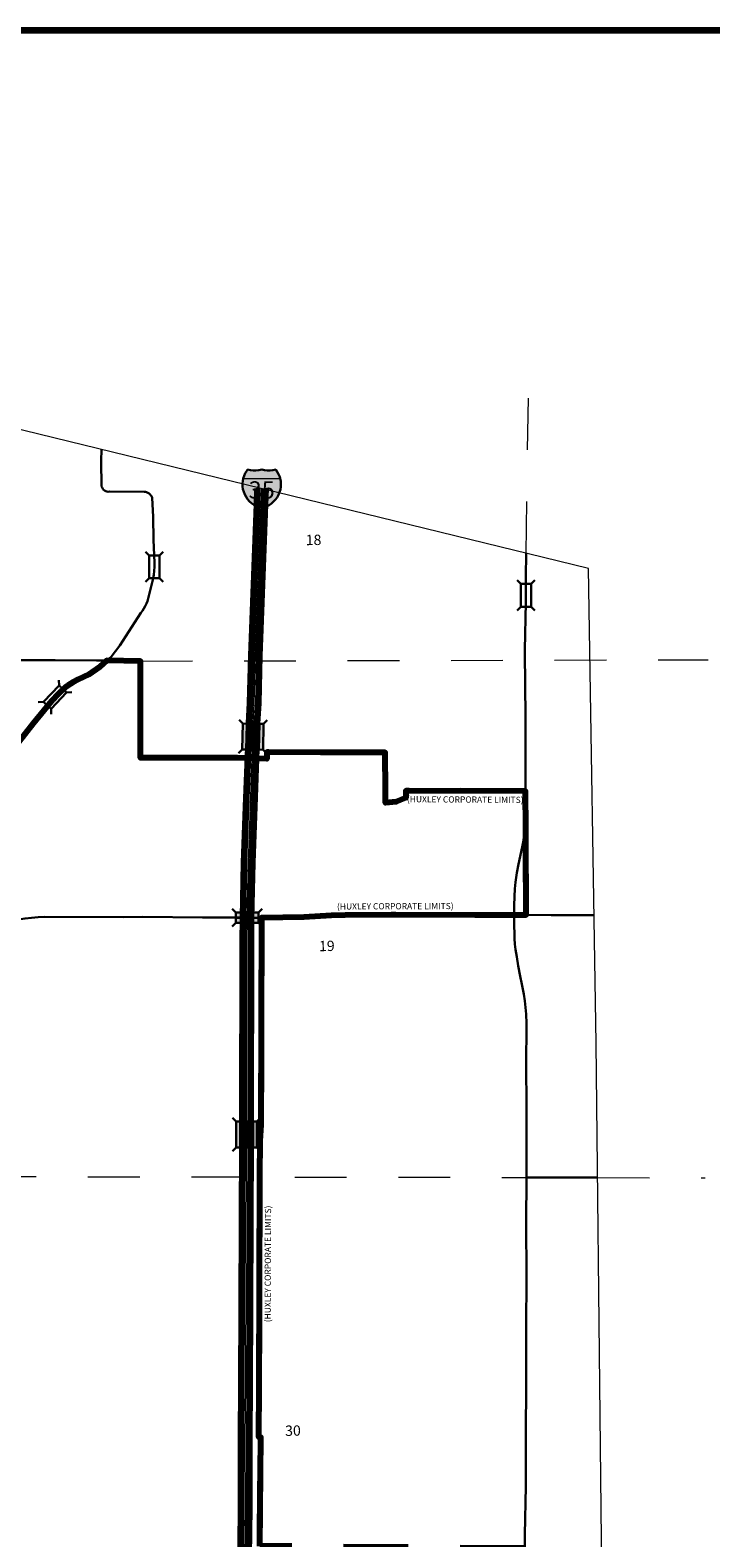
# Model space of a CAD drawing. Extents: x 181.83 to 189.03, y 128.07 to 132.87.
# Drawn here: x 185.31 to 186.63, y 129.86 to 132.77 of the extents above; entities that cross this region are included whole.
import ezdxf
from ezdxf.enums import TextEntityAlignment as Align

# ---------------------------------------------------------------- set-up
doc = ezdxf.new("R2010")
doc.units = ezdxf.units.MI
doc.header["$MEASUREMENT"] = 0
doc.linetypes.add('DASHED', pattern=[0.187, 0.125, -0.062])
doc.linetypes.add('DOT', pattern=[0.025, 0.005, -0.02])
for name, color, linetype, lineweight in [('tdCiCityStreetCL', 7, 'Continuous', 30), ('tdCiCorpBndry', 7, 'Continuous', 80), ('tdCiCorpBndryPart', 40, 'DASHED', 80), ('tdCiCorpBndryTxt', 7, 'Continuous', 0), ('tdCiInt', 204, 'Continuous', 120), ('tdCiIntCL', 204, 'Continuous', 13), ('tdCiIntDivCL', 2, 'Continuous', 13), ('tdCiMapFrame', 7, 'Continuous', 0), ('tdCiMapPltShpe', 31, 'Continuous', 13), ('tdCiSecCL', 241, 'Continuous', 30), ('tdCiSectLine', 7, 'DOT', 13), ('tdCiSectNmbr', 7, 'Continuous', 0), ('tdCiShieldInt', 7, 'Continuous', 0), ('tdCiStrucDataInt', 7, 'Continuous', 0), ('tdCiStrucDataMuni', 7, 'Continuous', 0), ('tdCiStrucDataSec', 7, 'Continuous', 0)]:
    doc.layers.add(name, color=color, linetype=linetype, lineweight=lineweight)
doc.styles.add('Straight CC', font='verdana.ttf')
doc.styles.add('Style-GEOMETRICFUTURA_211_L_L', font='GEOMETRICFUTURA_211_L_L.shx')
doc.styles.add('Style-GEOMETRICFUTURA_211_MI_L', font='GEOMETRICFUTURA_211_MI_L.shx')

# ---------------------------------------------------------------- blocks, each defined once
blk = doc.blocks.new('FR2335')
at = {"layer": 'tdCiMapFrame', "color": 40, "linetype": 'Continuous', "lineweight": 200}
blk.add_lwpolyline([(0, 4.6), (0, 0), (-7, 0), (-7, 4.6), (0, 4.6)], dxfattribs=at)
blk = doc.blocks.new('BRMUI')
at = {"layer": 'tdCiStrucDataInt', "color": 204, "linetype": 'Continuous', "lineweight": 120}
for p, q in [((-0.025, 0.008), (0.025, 0.008)), ((-0.025, -0.008), (0.025, -0.008))]:
    blk.add_line(p, q, dxfattribs=at)
at = {"layer": 'tdCiStrucDataInt', "color": 7, "linetype": 'Continuous', "lineweight": 30}
for points in [[(0.025, 0.02), (-0.025, 0.02), (-0.0321, 0.0271)], [(-0.025, 0.02), (-0.025, 0), (-0.025, -0.02), (-0.0321, -0.0271)], [(0.025, -0.02), (0.025, 0), (0.025, 0.02), (0.0321, 0.0271)], [(-0.025, 0), (0, 0), (0.025, 0)], [(-0.025, -0.02), (0.025, -0.02), (0.0321, -0.0271)]]:
    blk.add_lwpolyline(points, dxfattribs=at)
blk.add_solid([(-0.025, 0.02), (0.025, 0.02), (-0.025, -0.02), (0.025, -0.02)], dxfattribs=at)
blk = doc.blocks.new('BR1')
at = {"layer": 'tdCiStrucDataSec', "color": 7, "linetype": 'Continuous', "lineweight": 30}
for points in [[(0.022, 0.01), (-0.022, 0.01), (-0.0291, 0.0171)], [(-0.022, 0.01), (-0.022, 0), (-0.022, -0.01), (-0.0291, -0.0171)], [(0.022, -0.01), (0.022, 0), (0.022, 0.01), (0.0291, 0.0171)], [(-0.022, -0.01), (0.022, -0.01), (0.0291, -0.0171)]]:
    blk.add_lwpolyline(points, dxfattribs=at)
blk = doc.blocks.new('BR1_1')
at = {"layer": 'tdCiStrucDataSec', "color": 7, "linetype": 'Continuous', "lineweight": 30}
for points in [[(0.022, 0.01), (-0.022, 0.01), (-0.0291, 0.0171)], [(-0.022, 0.01), (-0.022, 0), (-0.022, -0.01), (-0.0291, -0.0171)], [(0.022, -0.01), (0.022, 0), (0.022, 0.01), (0.0291, 0.0171)], [(-0.022, -0.01), (0.022, -0.01), (0.0291, -0.0171)]]:
    blk.add_lwpolyline(points, dxfattribs=at)
blk = doc.blocks.new('BR1_3')
at = {"layer": 'tdCiStrucDataSec', "color": 7, "linetype": 'Continuous', "lineweight": 30}
for points in [[(0.022, 0.01), (-0.022, 0.01), (-0.0291, 0.0171)], [(-0.022, 0.01), (-0.022, 0), (-0.022, -0.01), (-0.0291, -0.0171)], [(0.022, -0.01), (0.022, 0), (0.022, 0.01), (0.0291, 0.0171)], [(-0.022, -0.01), (0.022, -0.01), (0.0291, -0.0171)]]:
    blk.add_lwpolyline(points, dxfattribs=at)
blk = doc.blocks.new('SHIELD_INT_2')
at = {"layer": 'tdCiShieldInt', "linetype": 'Continuous', "lineweight": 30}
for color, points in [(1, [(0.0357, 0.0198), (-0.0357, 0.0198), (-0.0341, 0.025), (-0.0318, 0.0299), (-0.029, 0.0346), (-0.0271, 0.0371), (-0.0219, 0.0359), (-0.0165, 0.0352), (-0.0111, 0.0352), (-0.0057, 0.0358), (0, 0.0371), (0.0053, 0.0359), (0.0107, 0.0352), (0.0161, 0.0352), (0.0215, 0.0358), (0.0271, 0.0371), (0.0302, 0.0327), (0.0328, 0.0279), (0.0348, 0.0229)]), (162, [(0, -0.0371), (-0.0052, -0.0358), (-0.0103, -0.0338), (-0.0151, -0.0312), (-0.0195, -0.0281), (-0.0236, -0.0245), (-0.0272, -0.0204), (-0.0303, -0.016), (-0.0328, -0.0112), (-0.0348, -0.0062), (-0.0362, -0.0009), (-0.037, 0.0045), (-0.0371, 0.0099), (-0.0366, 0.0153), (-0.0357, 0.0198), (0.0357, 0.0198), (0.0367, 0.0145), (0.0371, 0.0091), (0.0369, 0.0037), (0.0361, -0.0017), (0.0346, -0.0069), (0.0325, -0.0119), (0.0298, -0.0167), (0.0267, -0.021), (0.023, -0.025), (0.0189, -0.0286), (0.0144, -0.0316), (0.0096, -0.0341), (0.0045, -0.036)])]:
    blk.add_hatch(color=color, dxfattribs=at).paths.add_polyline_path(points)
at = {"layer": 'tdCiShieldInt', "color": 7, "linetype": 'Continuous', "lineweight": 13}
blk.add_line((-0.0357, 0.0198), (0.0357, 0.0198), dxfattribs=at)
at = {"layer": 'tdCiShieldInt', "color": 7, "linetype": 'Continuous', "lineweight": 30}
blk.add_lwpolyline([(-0.0138, 0.0352), (-0.0111, 0.0352), (-0.0057, 0.0358), (0, 0.0371), (0.0053, 0.0359), (0.0107, 0.0352), (0.0161, 0.0352), (0.0215, 0.0358), (0.0271, 0.0371), (0.0302, 0.0327), (0.0328, 0.0279), (0.0348, 0.0229), (0.0357, 0.0198), (0.0367, 0.0145), (0.0371, 0.0091), (0.0369, 0.0037), (0.0361, -0.0017), (0.0346, -0.0069), (0.0325, -0.0119), (0.0298, -0.0167), (0.0267, -0.021), (0.023, -0.025), (0.0189, -0.0286), (0.0144, -0.0316), (0.0096, -0.0341), (0.0045, -0.036), (0, -0.0371), (-0.0052, -0.0358), (-0.0103, -0.0338), (-0.0151, -0.0312), (-0.0195, -0.0281), (-0.0236, -0.0245), (-0.0272, -0.0204), (-0.0303, -0.016), (-0.0328, -0.0112), (-0.0348, -0.0062), (-0.0362, -0.0009), (-0.037, 0.0045), (-0.0371, 0.0099), (-0.0366, 0.0153), (-0.0357, 0.0198), (-0.0341, 0.025), (-0.0318, 0.0299), (-0.029, 0.0346), (-0.0271, 0.0371), (-0.0219, 0.0359), (-0.0165, 0.0352), (-0.0138, 0.0352)], close=True, dxfattribs=at)
at = {"layer": 'tdCiShieldInt', "color": 7, "linetype": 'Continuous', "lineweight": 0, "insert": (0, -0.0024), "char_height": 0.033476, "attachment_point": 5, "line_spacing_factor": 0.6, "style": 'Straight CC'}
blk.add_mtext('\\fTrebuchet MS|b0|i0|c00|p39;\\T1.090;35', dxfattribs=at)
blk = doc.blocks.new('BR_MUNI')
at = {"layer": 'tdCiStrucDataMuni', "color": 7, "linetype": 'Continuous', "lineweight": 30}
for points in [[(0.022, 0.01), (-0.022, 0.01), (-0.0291, 0.0171)], [(-0.022, 0.01), (-0.022, 0), (-0.022, -0.01), (-0.0291, -0.0171)], [(-0.022, 0), (0, 0), (0.022, 0)], [(0.022, -0.01), (0.022, 0), (0.022, 0.01), (0.0291, 0.0171)], [(-0.022, -0.01), (0.022, -0.01), (0.0291, -0.0171)]]:
    blk.add_lwpolyline(points, dxfattribs=at)
at = {"layer": 'tdCiStrucDataMuni', "color": 7, "linetype": 'Continuous', "lineweight": 30, "extrusion": (0, 0, -1)}
blk.add_solid([(0.022, 0.01), (-0.022, 0.01), (0.022, -0.01), (-0.022, -0.01)], dxfattribs=at)

msp = doc.modelspace()

# ---------------------------------------------------------------- linework, layer by layer
at = {"layer": 'tdCiCityStreetCL', "color": 7, "linetype": 'Continuous', "lineweight": 30}
for points in [[(186.2694, 131.2504), (186.2694, 131.2504), (186.269, 131.283), (186.269, 131.3034)], [(186.2467, 131.0642), (186.2467, 131.0823), (186.2473, 131.0995), (186.2481, 131.1147), (186.2497, 131.1271), (186.2523, 131.1453), (186.2554, 131.1622), (186.262, 131.1953), (186.2642, 131.2048), (186.2671, 131.2221), (186.2687, 131.2357), (186.2694, 131.2504)], [(185.2251, 131.0381), (185.2347, 131.0415), (185.2443, 131.0446), (185.2541, 131.0474), (185.2639, 131.05), (185.2764, 131.0528), (185.2889, 131.0553), (185.3016, 131.0572), (185.3143, 131.0588), (185.3271, 131.0598), (185.3398, 131.0604), (185.4927, 131.0598), (185.529, 131.0602), (185.6447, 131.0592), (185.7083, 131.0589), (185.7233, 131.0591), (185.7271, 131.059), (185.7309, 131.0588)], [(185.7309, 131.0588), (185.7374, 131.0588), (185.7381, 131.0588), (185.7505, 131.059), (185.7594, 131.0591)]]:
    msp.add_lwpolyline(points, dxfattribs=at)
at = {"layer": 'tdCiCorpBndry', "color": 7, "linetype": 'Continuous', "lineweight": 80}
msp.add_lwpolyline([(185.7552, 129.8446), (185.757, 130.055), (185.7532, 130.0551), (185.754, 130.1536), (185.7555, 130.5599), (185.7557, 130.6275), (185.7582, 130.6582), (185.7593, 131.0584), (185.7593, 131.0591), (185.7997, 131.0596), (185.8412, 131.0604), (185.8938, 131.0638), (185.9203, 131.0642), (186.009, 131.065), (186.0182, 131.0649), (186.171, 131.0646), (186.2467, 131.0642), (186.2699, 131.0641), (186.2695, 131.2232), (186.2694, 131.2504), (186.269, 131.283), (186.269, 131.3034), (186.0374, 131.304), (186.0373, 131.2903), (186.0186, 131.2826), (185.9982, 131.2805), (185.998, 131.3041), (185.9975, 131.3777), (185.7691, 131.3784), (185.7687, 131.3656), (185.7121, 131.3674), (185.5245, 131.3679), (185.525, 131.5547), (185.4599, 131.5556), (185.4462, 131.5437), (185.4251, 131.5289), (185.4044, 131.519), (185.3948, 131.5137), (185.3895, 131.5107), (185.3845, 131.5074), (185.3797, 131.5039), (185.3751, 131.5), (185.3707, 131.4959), (185.3665, 131.4916), (185.3639, 131.4888), (185.3553, 131.4797), (185.3529, 131.4772), (185.3381, 131.459), (185.3174, 131.4338), (185.2853, 131.3927)], dxfattribs=at)
at = {"layer": 'tdCiCorpBndryPart', "lineweight": 80}
for points in [[(186.269, 131.3034), (186.0374, 131.304), (186.0373, 131.2903), (186.0186, 131.2826), (185.9982, 131.2805), (185.998, 131.3041), (185.9975, 131.3777), (185.7691, 131.3784), (185.7687, 131.3656), (185.7121, 131.3674), (185.5245, 131.3679), (185.525, 131.5547), (185.4599, 131.5556)], [(186.2699, 131.0641), (186.2695, 131.2232), (186.2694, 131.2504)], [(186.2672, 129.8403), (185.7552, 129.8446), (185.757, 130.055), (185.7532, 130.0551), (185.754, 130.1536), (185.7555, 130.5599), (185.7557, 130.6275), (185.7582, 130.6582), (185.7593, 131.0584), (185.7593, 131.0591)]]:
    msp.add_lwpolyline(points, dxfattribs=at)
at = {"layer": 'tdCiInt', "color": 204, "linetype": 'Continuous', "lineweight": 120}
for points in [[(185.7177, 129.7794), (185.7195, 129.918), (185.7192, 130.0566), (185.7201, 130.1538), (185.7218, 130.6281), (185.7218, 130.6577), (185.7218, 130.6581), (185.7224, 131.0115), (185.7229, 131.059), (185.7252, 131.1652), (185.7292, 131.2736), (185.7338, 131.4036), (185.7344, 131.4352), (185.7367, 131.4737), (185.739, 131.5653), (185.7499, 131.8576), (185.7509, 131.888)], [(185.7337, 129.7792), (185.7355, 129.9179), (185.7352, 130.0566), (185.7361, 130.1537), (185.7378, 130.628), (185.7378, 130.6577), (185.7378, 130.6581), (185.7384, 131.0114), (185.7389, 131.0587), (185.7412, 131.1648), (185.7452, 131.273), (185.7498, 131.4032), (185.7504, 131.4346), (185.7527, 131.473), (185.755, 131.5648), (185.7659, 131.857), (185.7669, 131.8874)]]:
    msp.add_lwpolyline(points, dxfattribs=at)
at = {"layer": 'tdCiIntCL', "color": 204, "linetype": 'Continuous', "lineweight": 13}
msp.add_lwpolyline([(185.7257, 129.7793), (185.7275, 129.9179), (185.7272, 130.0566), (185.7281, 130.1537), (185.7298, 130.6281), (185.7298, 130.6577), (185.7298, 130.6581), (185.7304, 131.0114), (185.7309, 131.0588), (185.7332, 131.165), (185.7372, 131.2733), (185.7418, 131.4034), (185.7424, 131.4349), (185.7447, 131.4733), (185.747, 131.565), (185.7579, 131.8573), (185.7589, 131.8877)], dxfattribs=at)
at = {"layer": 'tdCiIntDivCL', "color": 2, "linetype": 'Continuous', "lineweight": 13}
msp.add_lwpolyline([(185.7257, 129.7793), (185.7275, 129.9179), (185.7272, 130.0566), (185.7281, 130.1537), (185.7298, 130.6281), (185.7298, 130.6577), (185.7298, 130.6581), (185.7304, 131.0114), (185.7309, 131.0588), (185.7332, 131.165), (185.7372, 131.2733), (185.7418, 131.4034), (185.7424, 131.4349), (185.7447, 131.4733), (185.747, 131.565), (185.7579, 131.8573), (185.7589, 131.8877)], dxfattribs=at)
at = {"layer": 'tdCiMapPltShpe', "color": 162, "linetype": 'Continuous', "lineweight": 13}
msp.add_lwpolyline([(183.1701, 130.5629), (183.1765, 129.227), (183.7715, 129.2383), (184.1052, 129.2298), (184.2177, 129.2348), (184.3491, 129.2236), (184.5746, 129.2178), (185.6216, 129.2151), (185.7209, 129.2128), (186.422, 129.2576), (186.4055, 130.8166), (186.3905, 131.7333), (185.2704, 132.0071), (183.218, 131.9304), (183.1477, 131.8362), (183.1431, 131.0342), (183.1701, 130.5629)], close=True, dxfattribs=at)
at = {"layer": 'tdCiSecCL', "color": 241, "linetype": 'Continuous', "lineweight": 30}
for points in [[(185.4599, 131.5556), (185.4683, 131.563), (185.4845, 131.5849), (185.5252, 131.6478), (185.5283, 131.652), (185.5312, 131.6564), (185.5338, 131.661), (185.5361, 131.6658), (185.538, 131.6707), (185.5475, 131.7064), (185.5491, 131.7139), (185.5504, 131.7214), (185.5512, 131.729), (185.5516, 131.7367), (185.5516, 131.7443), (185.55, 131.7887), (185.549, 131.8333), (185.5473, 131.8702), (185.5463, 131.8726), (185.5449, 131.8748), (185.5432, 131.8768), (185.5412, 131.8784), (185.539, 131.8798), (185.5366, 131.8808), (185.5341, 131.8814), (185.5315, 131.8816), (185.4648, 131.882), (185.4623, 131.8819), (185.4598, 131.8823), (185.4574, 131.8831), (185.4553, 131.8843), (185.4533, 131.8858), (185.4517, 131.8877), (185.4504, 131.8899), (185.4496, 131.8923), (185.449, 131.9414), (185.4492, 131.9634)], [(186.269, 131.3034), (186.269, 131.3646), (186.2688, 131.4335), (186.2679, 131.5231), (186.2677, 131.5572), (186.2677, 131.5761), (186.2696, 131.6677), (186.2696, 131.6758), (186.2695, 131.6876), (186.2694, 131.7172), (186.2703, 131.7627)], [(185.2301, 131.5564), (185.3596, 131.5561), (185.4394, 131.5557), (185.4599, 131.5556)], [(185.2853, 131.3927), (185.3174, 131.4338), (185.3381, 131.459), (185.3529, 131.4772), (185.3553, 131.4797), (185.3639, 131.4888), (185.3665, 131.4916), (185.3707, 131.4959), (185.3751, 131.5), (185.3797, 131.5039), (185.3845, 131.5074), (185.3895, 131.5107), (185.3948, 131.5137), (185.4044, 131.519), (185.4251, 131.5289), (185.4462, 131.5437), (185.4599, 131.5556)], [(185.7594, 131.0591), (185.7594, 131.0591), (185.7997, 131.0596), (185.8412, 131.0604), (185.8938, 131.0638), (185.9203, 131.0642), (186.009, 131.065), (186.171, 131.0646), (186.2467, 131.0642)], [(186.2467, 131.0642), (186.2467, 131.0529), (186.2475, 131.0186), (186.2481, 131.0074), (186.2495, 130.9975), (186.2517, 130.9829), (186.2546, 130.9655), (186.2584, 130.9458), (186.2619, 130.9306), (186.2657, 130.9107), (186.2676, 130.898), (186.269, 130.8852), (186.27, 130.8724), (186.2703, 130.8651), (186.2704, 130.8616), (186.2708, 130.8328), (186.2702, 130.7915), (186.2706, 130.6769), (186.2706, 130.6678), (186.2706, 130.6399), (186.2706, 130.5911), (186.2709, 130.5569)], [(186.2467, 131.0642), (186.2512, 131.0642), (186.2699, 131.0641)], [(186.4015, 131.0634), (186.3525, 131.0638), (186.3182, 131.0639), (186.2699, 131.0641)], [(186.2651, 129.5553), (186.2652, 129.5672), (186.2662, 129.6639), (186.2666, 129.7598), (186.2667, 129.7778), (186.2668, 129.7854), (186.2672, 129.8403), (186.2674, 129.8659), (186.2691, 129.9602), (186.2697, 130.0539), (186.2699, 130.164), (186.2703, 130.2635), (186.2705, 130.3668), (186.2701, 130.4684), (186.2709, 130.5569)], [(186.2709, 130.5569), (186.4083, 130.5565)]]:
    msp.add_lwpolyline(points, dxfattribs=at)
at = {"layer": 'tdCiSectLine', "color": 7, "linetype": 'DOT', "lineweight": 13}
for p, q in [((185.525, 131.5547), (186.6215, 131.5572)), ((185.2231, 130.5585), (186.2709, 130.5569)), ((186.4083, 130.5565), (186.6157, 130.5559))]:
    msp.add_line(p, q, dxfattribs=at)
msp.add_lwpolyline([(186.2703, 131.7627), (186.2752, 132.1358)], dxfattribs=at)
at = {"layer": 'tdCiStrucDataInt', "color": 204, "linetype": 'Continuous', "lineweight": 120}
for p, q in [((185.7344, 131.4338), (185.7331, 131.3838)), ((185.7504, 131.4335), (185.7491, 131.3835))]:
    msp.add_line(p, q, dxfattribs=at)
at = {"layer": 'tdCiStrucDataInt', "color": 7, "linetype": 'Continuous', "lineweight": 30}
for points in [[(185.7224, 131.434), (185.7215, 131.384), (185.7143, 131.377)], [(185.7624, 131.4333), (185.7424, 131.4336), (185.7224, 131.434), (185.7154, 131.4412)], [(185.7424, 131.4336), (185.7419, 131.4086), (185.7415, 131.3836)], [(185.7615, 131.3833), (185.7624, 131.4333), (185.7696, 131.4402)], [(185.7215, 131.384), (185.7415, 131.3836), (185.7615, 131.3833), (185.7684, 131.3761)]]:
    msp.add_lwpolyline(points, dxfattribs=at)
msp.add_solid([(185.7624, 131.4333), (185.7615, 131.3833), (185.7224, 131.434), (185.7215, 131.384)], dxfattribs=at)

# ---------------------------------------------------------------- block references
at = {"layer": 'tdCiMapFrame', "color": 40, "linetype": 'Continuous', "lineweight": 200}
msp.add_blockref('FR2335', (188.9324, 128.1738), dxfattribs=at)
at = {"layer": 'tdCiShieldInt', "color": 162, "linetype": 'Continuous', "lineweight": 30}
msp.add_blockref('SHIELD_INT_2', (185.7589, 131.8877), dxfattribs=at)
at = {"layer": 'tdCiStrucDataInt', "color": 7, "linetype": 'Continuous', "lineweight": 30, "xscale": 1.000001048654196, "yscale": 1.000001048654196, "zscale": 1.000001048654196, "rotation": 269.9170237908094}
msp.add_blockref('BRMUI', (185.7298, 130.6397), dxfattribs=at)
at = {"layer": 'tdCiStrucDataMuni', "color": 7, "linetype": 'Continuous', "lineweight": 30}
msp.add_blockref('BR_MUNI', (185.7309, 131.0588), dxfattribs=at)
at = {"layer": 'tdCiStrucDataSec', "color": 7, "linetype": 'Continuous', "lineweight": 30}
for name, p, xscale, yscale, zscale, rotation in [('BR1', (185.5516, 131.7367), 1.000000121821363, 1.000000121821363, 1.000000121821363, 270.0282812977777), ('BR1_3', (186.2696, 131.6817), 0.9999986683341127, 0.9999986683341127, 0.9999986683341127, 270.2289193616625), ('BR1_1', (185.3596, 131.4849), 0.9999995762597355, 0.9999995762597355, 0.9999995762597355, 46.61344065634762)]:
    msp.add_blockref(name, p, dxfattribs=dict(at, xscale=xscale, yscale=yscale, zscale=zscale, rotation=rotation))

# ---------------------------------------------------------------- texts
at = {"layer": 'tdCiCorpBndryTxt', "color": 7, "linetype": 'Continuous', "lineweight": 0, "style": 'Style-GEOMETRICFUTURA_211_MI_L'}
for rotation, p in [(359.6672, (186.1523, 131.2931)), (0.2132, (186.0171, 131.0869)), (89.8132, (185.7648, 130.3897))]:
    msp.add_text('(HUXLEY CORPORATE LIMITS)', height=0.012, rotation=rotation, dxfattribs=at).set_placement(p, align=Align.TOP_CENTER)
at = {"layer": 'tdCiSectNmbr', "color": 7, "linetype": 'Continuous', "lineweight": 0, "style": 'Style-GEOMETRICFUTURA_211_L_L'}
for s, p in [('18', (185.8442, 131.7785)), ('19', (185.8698, 130.9939)), ('30', (185.8044, 130.0573))]:
    msp.add_text(s, height=0.02, rotation=1.0579, dxfattribs=at).set_placement(p)

doc.saveas('drawing.dxf')
